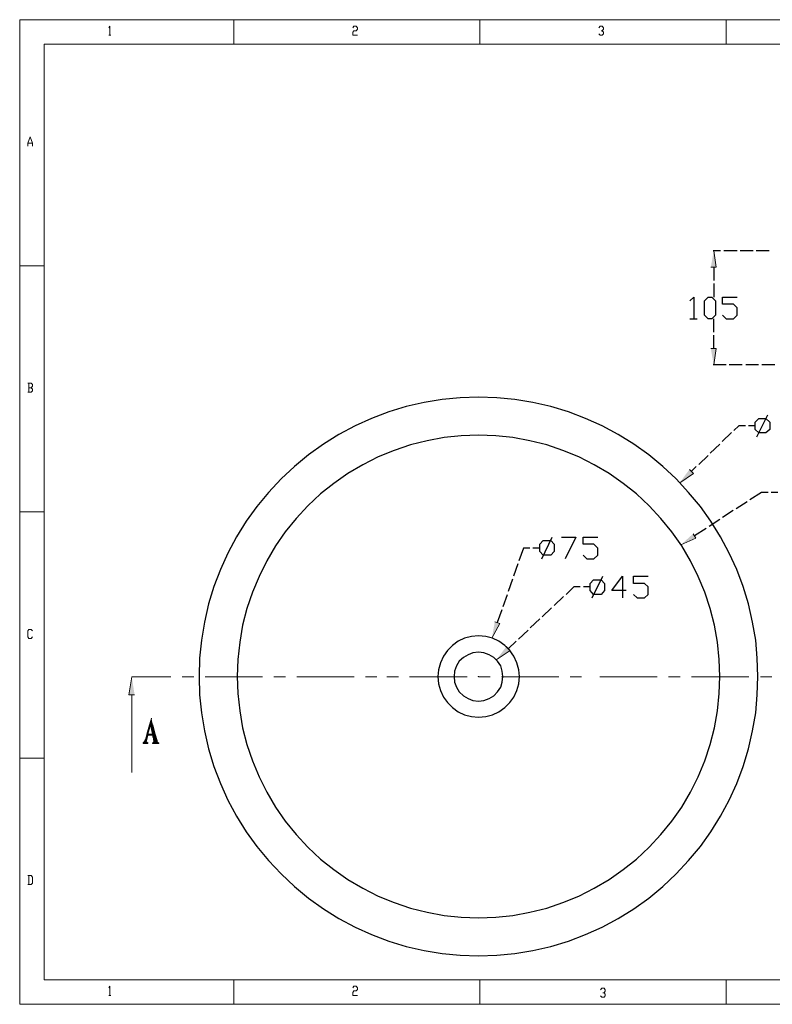
# Model space of a CAD drawing. Units: inches. Extents: x -40 to 250, y 47 to 250.
# Drawn here: x -40 to 114, y 47 to 250 of the extents above; entities that cross this region are included whole.
import ezdxf

# ---------------------------------------------------------------- set-up
doc = ezdxf.new("R2010")
doc.units = ezdxf.units.IN
doc.header["$MEASUREMENT"] = 0
doc.layers.add('Grid', color=7, linetype='Continuous')
doc.layers.add('Product', color=7, linetype='Continuous')

msp = doc.modelspace()

# ---------------------------------------------------------------- hatches: boundary and pattern name
at = {"layer": 'Product', "true_color": 0xff0000}
for points in [[(101.84, 198.92), (102.93, 198.92), (102.42, 202.25)], [(101.84, 182.16), (102.93, 182.16), (102.42, 178.83)], [(97.44, 157.33), (98.27, 156.5), (95.45, 154.58)], [(98.21, 144.09), (98.78, 143.19), (95.65, 141.78)], [(57.38, 125.98), (58.41, 125.59), (56.81, 122.59)], [(59.75, 120.86), (60.52, 120.03), (57.7, 118.11)], [(-17.29, 114.65), (-17.93, 110.94), (-16.71, 110.94)], [(-13.26, 106.14), (-13.64, 104.74), (-13.45, 104.74)], [(-13.26, 106.14), (-13.45, 104.74), (-12.94, 104.74)], [(-13.64, 104.74), (-14.22, 102.82), (-13.96, 102.82)], [(-13.64, 104.74), (-13.45, 104.74), (-13.96, 102.82)], [(-13.45, 104.74), (-13, 102.82), (-12.49, 102.82)], [(-13.45, 104.74), (-12.94, 104.74), (-12.49, 102.82)], [(-14.79, 101.28), (-14.79, 101.22), (-14.22, 101.22)], [(-14.79, 101.28), (-14.28, 101.28), (-14.22, 101.22)], [(-14.66, 101.41), (-14.73, 101.28), (-14.28, 101.28)], [(-14.6, 101.47), (-14.66, 101.41), (-14.34, 101.41)], [(-14.66, 101.41), (-14.34, 101.41), (-14.28, 101.28)], [(-14.54, 101.66), (-14.6, 101.54), (-14.28, 101.54)], [(-14.6, 101.54), (-14.6, 101.47), (-14.34, 101.47)], [(-14.6, 101.54), (-14.28, 101.54), (-14.34, 101.47)], [(-14.6, 101.47), (-14.34, 101.47), (-14.34, 101.41)], [(-14.47, 101.79), (-14.54, 101.66), (-14.28, 101.66)], [(-14.54, 101.66), (-14.28, 101.66), (-14.28, 101.54)], [(-14.22, 102.62), (-14.47, 101.79), (-14.22, 101.79)], [(-14.47, 101.79), (-14.22, 101.79), (-14.28, 101.66)], [(-14.22, 102.82), (-14.22, 102.62), (-13, 102.62)], [(-14.22, 102.82), (-13.96, 102.82), (-13, 102.62)], [(-14.22, 102.62), (-14.02, 102.62), (-14.22, 101.79)], [(-13.96, 102.82), (-13, 102.62), (-12.42, 102.62)], [(-13.96, 102.82), (-12.49, 102.82), (-12.42, 102.62)], [(-13, 102.62), (-12.94, 102.43), (-12.36, 102.43)], [(-13, 102.62), (-12.42, 102.62), (-12.36, 102.43)], [(-12.94, 102.43), (-12.94, 102.24), (-12.3, 102.24)], [(-12.94, 102.43), (-12.36, 102.43), (-12.3, 102.24)], [(-12.94, 102.24), (-12.81, 101.98), (-12.23, 101.98)], [(-12.94, 102.24), (-12.3, 102.24), (-12.23, 101.98)], [(-12.81, 101.98), (-12.81, 101.86), (-12.23, 101.86)], [(-12.81, 101.98), (-12.23, 101.98), (-12.23, 101.86)], [(-12.81, 101.86), (-12.81, 101.79), (-12.23, 101.79)], [(-12.81, 101.86), (-12.23, 101.86), (-12.23, 101.79)], [(-12.81, 101.79), (-12.81, 101.66), (-12.17, 101.66)], [(-12.81, 101.79), (-12.23, 101.79), (-12.17, 101.66)], [(-12.81, 101.66), (-12.74, 101.6), (-12.1, 101.6)], [(-12.81, 101.66), (-12.17, 101.66), (-12.1, 101.6)], [(-12.74, 101.28), (-12.81, 101.22), (-11.98, 101.22)], [(-12.74, 101.6), (-12.74, 101.54), (-12.1, 101.54)], [(-12.74, 101.6), (-12.1, 101.6), (-12.1, 101.54)], [(-12.74, 101.54), (-12.74, 101.41), (-12.04, 101.41)], [(-12.74, 101.54), (-12.1, 101.54), (-12.04, 101.41)], [(-12.74, 101.41), (-12.74, 101.28), (-12.04, 101.28)], [(-12.74, 101.41), (-12.04, 101.41), (-12.04, 101.28)], [(-12.74, 101.28), (-12.04, 101.28), (-11.98, 101.22)], [(-14.79, 101.22), (-14.98, 101.09), (-14.02, 101.09)], [(-14.98, 101.09), (-14.98, 100.96), (-14.02, 100.96)], [(-14.98, 101.09), (-14.02, 101.09), (-14.02, 100.96)], [(-14.79, 101.22), (-14.22, 101.22), (-14.02, 101.09)], [(-12.81, 101.15), (-13, 101.09), (-11.72, 101.09)], [(-13, 101.09), (-13, 100.96), (-11.72, 100.96)], [(-13, 101.09), (-11.72, 101.09), (-11.72, 100.96)], [(-12.81, 101.22), (-12.81, 101.15), (-11.85, 101.15)], [(-12.81, 101.22), (-11.98, 101.22), (-11.85, 101.15)], [(-12.81, 101.15), (-11.85, 101.15), (-11.72, 101.09)]]:
    msp.add_hatch(color=1, dxfattribs=at).paths.add_polyline_path(points)
h = msp.add_hatch(color=1, dxfattribs=at)
edge = h.paths.add_edge_path()
edge.add_spline(control_points=[(-16.71, 110.94), (-16.71, 110.94), (-16.71, 110.94), (-16.71, 110.94), (-16.71, 110.94), (-17.93, 110.94), (-17.93, 110.94), (-17.93, 110.94), (-16.71, 110.94), (-16.71, 110.94)], knot_values=[0, 0, 0, 0, 1, 1, 1, 2, 2, 2, 3, 3, 3, 3], degree=3, periodic=1)
h = msp.add_hatch(color=1, dxfattribs=at)
edge = h.paths.add_edge_path()
edge.add_spline(control_points=[(-14.28, 101.28), (-14.28, 101.28), (-14.28, 101.28), (-14.28, 101.28), (-14.28, 101.28), (-14.73, 101.28), (-14.73, 101.28), (-14.73, 101.28), (-14.28, 101.28), (-14.28, 101.28)], knot_values=[0, 0, 0, 0, 1, 1, 1, 2, 2, 2, 3, 3, 3, 3], degree=3, periodic=1)
h = msp.add_hatch(color=1, dxfattribs=at)
edge = h.paths.add_edge_path()
edge.add_spline(control_points=[(-13, 102.62), (-13, 102.62), (-13, 102.62), (-13, 102.62), (-13, 102.62), (-14.02, 102.62), (-14.02, 102.62), (-14.02, 102.62), (-13, 102.62), (-13, 102.62)], knot_values=[0, 0, 0, 0, 1, 1, 1, 2, 2, 2, 3, 3, 3, 3], degree=3, periodic=1)
h = msp.add_hatch(color=1, dxfattribs=at)
edge = h.paths.add_edge_path()
edge.add_spline(control_points=[(-13, 102.82), (-13, 102.82), (-13, 102.82), (-13, 102.82), (-13, 102.82), (-13.96, 102.82), (-13.96, 102.82), (-13.96, 102.82), (-13, 102.82), (-13, 102.82)], knot_values=[0, 0, 0, 0, 1, 1, 1, 2, 2, 2, 3, 3, 3, 3], degree=3, periodic=1)
h = msp.add_hatch(color=1, dxfattribs=at)
edge = h.paths.add_edge_path()
edge.add_spline(control_points=[(-14.02, 100.96), (-14.02, 100.96), (-14.02, 100.96), (-14.02, 100.96), (-14.02, 100.96), (-14.98, 100.96), (-14.98, 100.96), (-14.98, 100.96), (-14.02, 100.96), (-14.02, 100.96)], knot_values=[0, 0, 0, 0, 1, 1, 1, 2, 2, 2, 3, 3, 3, 3], degree=3, periodic=1)
h = msp.add_hatch(color=1, dxfattribs=at)
edge = h.paths.add_edge_path()
edge.add_spline(control_points=[(-11.72, 100.96), (-11.72, 100.96), (-11.72, 100.96), (-11.72, 100.96), (-11.72, 100.96), (-13, 100.96), (-13, 100.96), (-13, 100.96), (-11.72, 100.96), (-11.72, 100.96)], knot_values=[0, 0, 0, 0, 1, 1, 1, 2, 2, 2, 3, 3, 3, 3], degree=3, periodic=1)

# ---------------------------------------------------------------- linework, layer by layer
at = {"layer": 'Grid', "color": 7, "lineweight": 5, "true_color": 0xffffff}
for points in [[(-40.35, 249.83), (-40.35, 47.28)], [(250.31, 249.83), (-40.35, 249.83)], [(3.69, 244.77), (3.69, 249.83)], [(54.32, 249.83), (54.32, 244.77)], [(104.98, 244.77), (104.98, 249.83)], [(-22.04, 248.18), (-21.81, 248.49), (-21.81, 246.61)], [(28.16, 248.18), (28.4, 248.49), (28.88, 248.49), (29.12, 248.18), (29.12, 247.86), (28.88, 247.54), (28.4, 247.54), (28.16, 247.24), (28.16, 246.61), (29.12, 246.61)], [(78.81, 248.18), (79.05, 248.49), (79.51, 248.49), (79.75, 248.18), (79.75, 247.86), (79.51, 247.54), (79.28, 247.54)], [(79.51, 247.54), (79.75, 247.24), (79.75, 246.93), (79.51, 246.61), (79.05, 246.61), (78.81, 246.93)], [(-22.04, 246.61), (-21.58, 246.61)], [(-35.3, 244.77), (-35.3, 52.34)], [(245.25, 244.77), (-35.3, 244.77)], [(-38.68, 223.83), (-38.68, 224.45), (-38.22, 225.7), (-37.73, 224.45), (-37.73, 223.83)], [(-38.68, 224.45), (-37.73, 224.45)], [(-35.3, 199.2), (-40.35, 199.2)], [(-37.98, 174.11), (-37.73, 174.43), (-37.73, 174.75), (-37.98, 175.07), (-38.68, 175.07)], [(-38.45, 175.07), (-38.45, 173.18)], [(-38.68, 173.18), (-37.98, 173.18), (-37.73, 173.5), (-37.73, 173.82), (-37.98, 174.11), (-38.45, 174.11)], [(-40.35, 148.57), (-35.3, 148.57)], [(-37.73, 122.85), (-37.98, 122.55), (-38.45, 122.55), (-38.68, 122.85), (-38.68, 124.1), (-38.45, 124.41), (-37.98, 124.41), (-37.73, 124.1)], [(-35.3, 97.91), (-40.35, 97.91)], [(-38.68, 71.9), (-37.98, 71.9), (-37.73, 72.22), (-37.73, 73.47), (-37.98, 73.78), (-38.68, 73.78)], [(-38.45, 73.78), (-38.45, 71.9)], [(-35.3, 52.34), (160.79, 52.34)], [(-22.04, 50.67), (-21.81, 50.99), (-21.81, 49.1)], [(3.69, 47.28), (3.69, 52.34)], [(28.16, 50.67), (28.4, 50.99), (28.88, 50.99), (29.12, 50.67), (29.12, 50.35), (28.88, 50.06), (28.4, 50.06), (28.16, 49.74), (28.16, 49.1), (29.12, 49.1)], [(54.32, 52.34), (54.32, 47.28)], [(104.98, 52.34), (104.98, 47.28)], [(-22.04, 49.1), (-21.58, 49.1)], [(79.17, 50.29), (79.41, 50.61), (79.87, 50.61), (80.11, 50.29), (80.11, 49.97), (79.87, 49.65), (79.64, 49.65)], [(79.87, 49.65), (80.11, 49.36), (80.11, 49.04), (79.87, 48.72), (79.41, 48.72), (79.17, 49.04)], [(-40.35, 47.28), (160.79, 47.28)]]:
    msp.add_lwpolyline(points, dxfattribs=at)
at = {"layer": 'Product', "lineweight": 0}
for points in [[(101.84, 198.92), (102.93, 198.92), (102.42, 202.25)], [(101.84, 182.16), (102.93, 182.16), (102.42, 178.83)], [(97.44, 157.33), (98.27, 156.5), (95.45, 154.58)], [(98.21, 144.09), (98.78, 143.19), (95.65, 141.78)], [(57.38, 125.98), (58.41, 125.59), (56.81, 122.59)], [(59.75, 120.86), (60.52, 120.03), (57.7, 118.11)], [(-17.29, 114.65), (-17.93, 110.94), (-16.71, 110.94)], [(-13.26, 106.14), (-13.64, 104.74), (-13.45, 104.74)], [(-13.26, 106.14), (-13.45, 104.74), (-12.94, 104.74)], [(-13.64, 104.74), (-14.22, 102.82), (-13.96, 102.82)], [(-13.64, 104.74), (-13.45, 104.74), (-13.96, 102.82)], [(-13.45, 104.74), (-13, 102.82), (-12.49, 102.82)], [(-13.45, 104.74), (-12.94, 104.74), (-12.49, 102.82)], [(-14.73, 101.28), (-14.79, 101.28), (-14.28, 101.28)], [(-14.79, 101.28), (-14.79, 101.22), (-14.22, 101.22)], [(-14.79, 101.28), (-14.28, 101.28), (-14.22, 101.22)], [(-14.66, 101.41), (-14.73, 101.28), (-14.28, 101.28)], [(-14.6, 101.47), (-14.66, 101.41), (-14.34, 101.41)], [(-14.66, 101.41), (-14.34, 101.41), (-14.28, 101.28)], [(-14.54, 101.66), (-14.6, 101.54), (-14.28, 101.54)], [(-14.6, 101.54), (-14.6, 101.47), (-14.34, 101.47)], [(-14.6, 101.54), (-14.28, 101.54), (-14.34, 101.47)], [(-14.6, 101.47), (-14.34, 101.47), (-14.34, 101.41)], [(-14.47, 101.79), (-14.54, 101.66), (-14.28, 101.66)], [(-14.54, 101.66), (-14.28, 101.66), (-14.28, 101.54)], [(-14.22, 102.62), (-14.47, 101.79), (-14.22, 101.79)], [(-14.47, 101.79), (-14.22, 101.79), (-14.28, 101.66)], [(-14.22, 102.82), (-14.22, 102.62), (-13, 102.62)], [(-14.22, 102.82), (-13.96, 102.82), (-13, 102.62)], [(-14.22, 102.62), (-14.02, 102.62), (-14.22, 101.79)], [(-13.96, 102.82), (-13, 102.62), (-12.42, 102.62)], [(-13.96, 102.82), (-12.49, 102.82), (-12.42, 102.62)], [(-13, 102.62), (-12.94, 102.43), (-12.36, 102.43)], [(-13, 102.62), (-12.42, 102.62), (-12.36, 102.43)], [(-12.94, 102.43), (-12.94, 102.24), (-12.3, 102.24)], [(-12.94, 102.43), (-12.36, 102.43), (-12.3, 102.24)], [(-12.94, 102.24), (-12.81, 101.98), (-12.23, 101.98)], [(-12.94, 102.24), (-12.3, 102.24), (-12.23, 101.98)], [(-12.81, 101.98), (-12.81, 101.86), (-12.23, 101.86)], [(-12.81, 101.98), (-12.23, 101.98), (-12.23, 101.86)], [(-12.81, 101.86), (-12.81, 101.79), (-12.23, 101.79)], [(-12.81, 101.86), (-12.23, 101.86), (-12.23, 101.79)], [(-12.81, 101.79), (-12.81, 101.66), (-12.17, 101.66)], [(-12.81, 101.79), (-12.23, 101.79), (-12.17, 101.66)], [(-12.81, 101.66), (-12.74, 101.6), (-12.1, 101.6)], [(-12.81, 101.66), (-12.17, 101.66), (-12.1, 101.6)], [(-12.74, 101.28), (-12.81, 101.22), (-11.98, 101.22)], [(-12.74, 101.6), (-12.74, 101.54), (-12.1, 101.54)], [(-12.74, 101.6), (-12.1, 101.6), (-12.1, 101.54)], [(-12.74, 101.54), (-12.74, 101.41), (-12.04, 101.41)], [(-12.74, 101.54), (-12.1, 101.54), (-12.04, 101.41)], [(-12.74, 101.41), (-12.74, 101.28), (-12.04, 101.28)], [(-12.74, 101.41), (-12.04, 101.41), (-12.04, 101.28)], [(-12.74, 101.28), (-12.04, 101.28), (-11.98, 101.22)], [(-14.79, 101.22), (-14.98, 101.09), (-14.02, 101.09)], [(-14.98, 101.09), (-14.98, 100.96), (-14.02, 100.96)], [(-14.98, 101.09), (-14.02, 101.09), (-14.02, 100.96)], [(-14.79, 101.22), (-14.22, 101.22), (-14.02, 101.09)], [(-14.02, 101.09), (-14.02, 101.09)], [(-12.81, 101.15), (-13, 101.09), (-11.72, 101.09)], [(-13, 101.09), (-13, 100.96), (-11.72, 100.96)], [(-13, 101.09), (-11.72, 101.09), (-11.72, 100.96)], [(-12.81, 101.22), (-12.81, 101.15), (-11.85, 101.15)], [(-12.81, 101.22), (-11.98, 101.22), (-11.85, 101.15)], [(-12.81, 101.15), (-11.85, 101.15), (-11.72, 101.09)]]:
    msp.add_lwpolyline(points, dxfattribs=at)
at = {"layer": 'Product', "color": 1, "lineweight": 25, "true_color": 0xff0000}
for points in [[(103.82, 202.25), (102.35, 202.25)], [(107.22, 202.25), (104.53, 202.25)], [(110.54, 202.25), (107.86, 202.25)], [(113.87, 202.25), (111.18, 202.25)], [(102.42, 198.92), (102.42, 196.17)], [(102.42, 195.53), (102.42, 192.78)], [(97.55, 192.01), (98.32, 192.78), (98.32, 188.3)], [(101.27, 188.3), (100.56, 189.07), (100.56, 192.01), (101.27, 192.78), (102.03, 192.78), (102.8, 192.01), (102.8, 189.07), (102.03, 188.3), (101.27, 188.3)], [(104.27, 189.07), (104.98, 188.3), (106.51, 188.3), (107.22, 189.07), (107.22, 190.54), (106.51, 191.31), (104.27, 191.31), (104.27, 192.78), (107.22, 192.78)], [(97.55, 188.3), (99.03, 188.3)], [(102.42, 185.55), (102.42, 188.3)], [(102.42, 182.16), (102.42, 184.91)], [(104.98, 178.83), (102.35, 178.83)], [(108.3, 178.83), (105.62, 178.83)], [(111.63, 178.83), (109.01, 178.83)], [(115.02, 178.83), (112.33, 178.83)], [(111.32, 164.05), (113.56, 168.53)], [(108.96, 166.29), (107.61, 166.29), (106.59, 165.33)], [(110.94, 166.29), (109.6, 166.29)], [(111.71, 164.82), (110.94, 165.52), (110.94, 167.06), (111.71, 167.76), (113.18, 167.76), (113.95, 167.06), (113.95, 165.52), (113.18, 164.82), (111.71, 164.82)], [(106.08, 164.88), (104.16, 163.03)], [(103.71, 162.51), (101.73, 160.66)], [(101.28, 160.21), (99.36, 158.35)], [(98.85, 157.91), (97.89, 156.95)], [(113.63, 152.6), (112.28, 152.6), (109.85, 151.06)], [(115.61, 152.6), (114.27, 152.6)], [(109.28, 150.68), (107.03, 149.2)], [(106.46, 148.88), (104.22, 147.41)], [(103.71, 147.03), (101.47, 145.56)], [(100.89, 145.17), (98.46, 143.64)], [(67.37, 139.67), (66.66, 140.44), (66.66, 141.91), (67.37, 142.68), (68.9, 142.68), (69.6, 141.91), (69.6, 140.44), (68.9, 139.67), (67.37, 139.67)], [(67.05, 138.9), (69.22, 143.38)], [(71.08, 143.38), (74.08, 143.38), (71.84, 138.9)], [(75.56, 139.67), (76.32, 138.9), (77.79, 138.9), (78.56, 139.67), (78.56, 141.14), (77.79, 141.91), (75.56, 141.91), (75.56, 143.38), (78.56, 143.38)], [(64.61, 141.14), (63.27, 141.14), (62.37, 138.52)], [(66.6, 141.14), (65.25, 141.14)], [(62.12, 137.88), (61.22, 135.38)], [(61.03, 134.74), (60.14, 132.18)], [(77.73, 131.61), (77.03, 132.38), (77.03, 133.85), (77.73, 134.62), (79.27, 134.62), (79.97, 133.85), (79.97, 132.38), (79.27, 131.61), (77.73, 131.61)], [(77.41, 130.9), (79.59, 135.38)], [(84.45, 132.38), (81.44, 132.38), (83.68, 135.38), (83.68, 130.9)], [(85.92, 131.61), (86.69, 130.9), (88.16, 130.9), (88.93, 131.61), (88.93, 133.14), (88.16, 133.85), (85.92, 133.85), (85.92, 135.38), (88.93, 135.38)], [(74.98, 133.14), (73.64, 133.14), (72.04, 131.61)], [(76.96, 133.14), (75.62, 133.14)], [(59.94, 131.54), (59.05, 129.05)], [(71.52, 131.16), (69.6, 129.31)], [(58.86, 128.41), (57.9, 125.79)], [(69.09, 128.86), (67.11, 127)], [(66.66, 126.55), (64.68, 124.7)], [(64.23, 124.25), (62.25, 122.39)], [(61.8, 121.95), (60.14, 120.41)], [(54.06, 114.72), (54.06, 114.78)], [(54.06, 114.72), (54.06, 114.78)], [(54.06, 114.72), (54.06, 114.65)], [(54.06, 114.72), (54.06, 114.65)]]:
    msp.add_lwpolyline(points, dxfattribs=at)
at = {"layer": 'Product', "color": 7, "lineweight": 25, "true_color": 0xffffff}
for points in [[(111.51, 114.72), (111.39, 118.49), (111.07, 122.2), (110.43, 125.91), (109.6, 129.63), (108.51, 133.21), (107.16, 136.73), (105.63, 140.12), (103.84, 143.45), (101.85, 146.64), (99.68, 149.72), (97.25, 152.6), (94.69, 155.35), (91.94, 157.91), (89.06, 160.34), (85.99, 162.51), (82.79, 164.5), (79.46, 166.29), (76.07, 167.82), (72.55, 169.17), (68.9, 170.26), (65.25, 171.09), (61.54, 171.73), (57.83, 172.05), (54.06, 172.18), (50.28, 172.05), (46.57, 171.73), (42.86, 171.09), (39.15, 170.26), (35.56, 169.17), (32.05, 167.82), (28.65, 166.29), (25.33, 164.5), (22.13, 162.51), (19.06, 160.34), (16.18, 157.91), (13.43, 155.35), (10.8, 152.6), (8.44, 149.72), (6.26, 146.64), (4.28, 143.45), (2.48, 140.12), (0.95, 136.73), (-0.39, 133.21), (-1.48, 129.63), (-2.31, 125.91), (-2.95, 122.2), (-3.34, 118.49), (-3.4, 114.72), (-3.34, 110.94), (-2.95, 107.23), (-2.31, 103.52), (-1.48, 99.87), (-0.39, 96.22), (0.95, 92.71), (2.48, 89.31), (4.28, 85.99), (6.26, 82.79), (8.44, 79.72), (10.8, 76.84), (13.43, 74.09), (16.18, 71.53), (19.06, 69.1), (22.13, 66.92), (25.33, 64.94), (28.65, 63.15), (32.05, 61.61), (35.56, 60.27), (39.15, 59.18), (42.86, 58.35), (46.57, 57.71), (50.28, 57.39), (54.06, 57.26), (57.83, 57.39), (61.54, 57.71), (65.25, 58.35), (68.9, 59.18), (72.55, 60.27), (76.07, 61.61), (79.46, 63.15), (82.79, 64.94), (85.99, 66.92), (89.06, 69.1), (91.94, 71.53), (94.69, 74.09), (97.25, 76.84), (99.68, 79.72), (101.85, 82.79), (103.84, 85.99), (105.63, 89.31), (107.16, 92.71), (108.51, 96.22), (109.6, 99.87), (110.43, 103.52), (111.07, 107.23), (111.39, 110.94), (111.51, 114.72)], [(103.71, 114.72), (103.58, 118.24), (103.2, 121.76), (102.56, 125.27), (101.73, 128.73), (100.57, 132.06), (99.23, 135.32), (97.63, 138.52), (95.84, 141.59), (93.79, 144.47), (91.55, 147.22), (89.18, 149.84), (86.56, 152.28), (83.81, 154.45), (80.93, 156.5), (77.86, 158.29), (74.66, 159.89), (71.4, 161.23), (68.07, 162.39), (64.61, 163.22), (61.09, 163.86), (57.58, 164.24), (54.06, 164.37), (50.47, 164.24), (46.95, 163.86), (43.5, 163.22), (40.04, 162.39), (36.72, 161.23), (33.39, 159.89), (30.25, 158.29), (27.18, 156.5), (24.3, 154.45), (21.55, 152.28), (18.93, 149.84), (16.5, 147.22), (14.26, 144.47), (12.27, 141.59), (10.48, 138.52), (8.88, 135.32), (7.54, 132.06), (6.39, 128.73), (5.49, 125.27), (4.92, 121.76), (4.53, 118.24), (4.4, 114.72), (4.53, 111.2), (4.92, 107.68), (5.49, 104.16), (6.39, 100.7), (7.54, 97.38), (8.88, 94.11), (10.48, 90.91), (12.27, 87.84), (14.26, 84.96), (16.5, 82.21), (18.93, 79.59), (21.55, 77.16), (24.3, 74.98), (27.18, 72.93), (30.25, 71.14), (33.39, 69.54), (36.72, 68.2), (40.04, 67.05), (43.5, 66.22), (46.95, 65.58), (50.47, 65.19), (54.06, 65.06), (57.58, 65.19), (61.09, 65.58), (64.61, 66.22), (68.07, 67.05), (71.4, 68.2), (74.66, 69.54), (77.86, 71.14), (80.93, 72.93), (83.81, 74.98), (86.56, 77.16), (89.18, 79.59), (91.55, 82.21), (93.79, 84.96), (95.84, 87.84), (97.63, 90.91), (99.23, 94.11), (100.57, 97.38), (101.73, 100.7), (102.56, 104.16), (103.2, 107.68), (103.58, 111.2), (103.71, 114.72)], [(62.44, 114.72), (62.31, 116.12), (61.93, 117.53), (61.29, 118.88), (60.45, 120.09), (59.43, 121.12), (58.22, 121.95), (56.94, 122.59), (55.53, 122.97), (54.06, 123.1), (52.58, 122.97), (51.18, 122.59), (49.83, 121.95), (48.68, 121.12), (47.66, 120.09), (46.83, 118.88), (46.19, 117.53), (45.8, 116.12), (45.67, 114.72), (45.8, 113.24), (46.19, 111.84), (46.83, 110.49), (47.66, 109.34), (48.68, 108.32), (49.83, 107.42), (51.18, 106.85), (52.58, 106.46), (54.06, 106.33), (55.53, 106.46), (56.94, 106.85), (58.22, 107.42), (59.43, 108.32), (60.45, 109.34), (61.29, 110.49), (61.93, 111.84), (62.31, 113.24), (62.44, 114.72)], [(59.05, 114.72), (58.92, 115.8), (58.6, 116.89), (57.96, 117.85), (57.19, 118.62), (56.23, 119.2), (55.14, 119.58), (54.06, 119.71), (52.9, 119.58), (51.88, 119.2), (50.92, 118.62), (50.09, 117.85), (49.51, 116.89), (49.13, 115.8), (49, 114.72), (49.13, 113.56), (49.51, 112.54), (50.09, 111.58), (50.92, 110.75), (51.88, 110.17), (52.9, 109.79), (54.06, 109.66), (55.14, 109.79), (56.23, 110.17), (57.19, 110.75), (57.96, 111.58), (58.6, 112.54), (58.92, 113.56), (59.05, 114.72)]]:
    msp.add_lwpolyline(points, dxfattribs=at)
at = {"layer": 'Product', "color": 7, "lineweight": 5, "true_color": 0xffffff}
for points in [[(-16.71, 110.94), (-17.93, 110.94), (-17.29, 114.65)], [(-13.26, 106.14), (-14.47, 101.79), (-14.54, 101.66), (-14.6, 101.47), (-14.73, 101.28), (-14.79, 101.22), (-14.98, 101.09), (-14.98, 100.96), (-14.02, 100.96), (-14.02, 101.09), (-14.22, 101.22), (-14.28, 101.28), (-14.34, 101.41), (-14.28, 101.54), (-14.02, 102.62), (-13, 102.62), (-13.96, 102.82), (-13.45, 104.74)], [(-13.26, 106.14), (-13.45, 104.74), (-13, 102.82), (-13.96, 102.82), (-13, 102.62), (-12.94, 102.43), (-12.94, 102.24), (-12.81, 101.98), (-12.81, 101.66), (-12.74, 101.54), (-12.74, 101.28), (-12.81, 101.22), (-12.81, 101.15), (-13, 101.09), (-13, 100.96), (-11.72, 100.96), (-11.72, 101.09), (-11.98, 101.22), (-12.04, 101.41), (-12.1, 101.6), (-12.23, 101.79)]]:
    msp.add_lwpolyline(points, dxfattribs=at)
at = {"layer": 'Product', "color": 1, "lineweight": 5, "true_color": 0xff0000}
for points in [[(-17.29, 114.65), (-9.29, 114.65)], [(-2.19, 114.65), (9.59, 114.65)], [(11.95, 114.65), (14.32, 114.65)], [(16.63, 114.65), (28.46, 114.65)], [(30.77, 114.65), (33.13, 114.65)], [(35.18, 114.65), (37.55, 114.65)], [(39.85, 114.65), (51.69, 114.65)], [(54.06, 114.65), (56.42, 114.65)], [(58.79, 114.65), (70.56, 114.65)], [(72.87, 114.65), (75.24, 114.65)], [(79.01, 114.65), (90.78, 114.65)], [(93.15, 114.65), (95.52, 114.65)], [(97.89, 114.65), (109.66, 114.65)], [(112.03, 114.65), (114.39, 114.65)], [(112.03, 114.65), (114.39, 114.65)], [(-17.29, 94.95), (-17.29, 110.94)]]:
    msp.add_lwpolyline(points, dxfattribs=at)
msp.add_open_spline([(-6.92, 114.65), (-6.92, 114.65), (-4.55, 114.65), (-4.55, 114.65), (-4.55, 114.65), (-6.92, 114.65), (-6.92, 114.65)], degree=3, knots=[0, 0, 0, 0, 1, 1, 1, 2, 2, 2, 2], dxfattribs=at)
at = {"layer": 'Product', "lineweight": 0}
for points in [[(-16.71, 110.94), (-16.71, 110.94), (-16.71, 110.94), (-16.71, 110.94), (-16.71, 110.94), (-17.93, 110.94), (-17.93, 110.94), (-17.93, 110.94), (-16.71, 110.94), (-16.71, 110.94)], [(-14.28, 101.28), (-14.28, 101.28), (-14.28, 101.28), (-14.28, 101.28), (-14.28, 101.28), (-14.73, 101.28), (-14.73, 101.28), (-14.73, 101.28), (-14.28, 101.28), (-14.28, 101.28)], [(-13, 102.62), (-13, 102.62), (-13, 102.62), (-13, 102.62), (-13, 102.62), (-14.02, 102.62), (-14.02, 102.62), (-14.02, 102.62), (-13, 102.62), (-13, 102.62)], [(-13, 102.82), (-13, 102.82), (-13, 102.82), (-13, 102.82), (-13, 102.82), (-13.96, 102.82), (-13.96, 102.82), (-13.96, 102.82), (-13, 102.82), (-13, 102.82)], [(-14.02, 100.96), (-14.02, 100.96), (-14.02, 100.96), (-14.02, 100.96), (-14.02, 100.96), (-14.98, 100.96), (-14.98, 100.96), (-14.98, 100.96), (-14.02, 100.96), (-14.02, 100.96)], [(-11.72, 100.96), (-11.72, 100.96), (-11.72, 100.96), (-11.72, 100.96), (-11.72, 100.96), (-13, 100.96), (-13, 100.96), (-13, 100.96), (-11.72, 100.96), (-11.72, 100.96)]]:
    msp.add_open_spline(points, degree=3, knots=[0, 0, 0, 0, 1, 1, 1, 2, 2, 2, 3, 3, 3, 3], dxfattribs=at)

doc.saveas('drawing.dxf')
